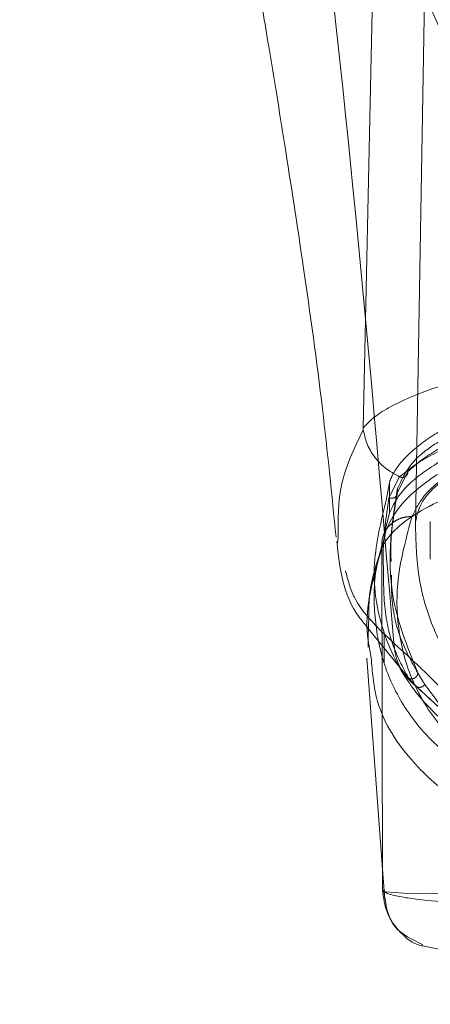
# Model space of a CAD drawing. Units: inches. Extents: x 0 to 16.5, y 0 to 11.7.
# Drawn here: x 4.1 to 4.1, y 9.2 to 9.3 of the extents above; entities that cross this region are included whole.
import ezdxf

# ---------------------------------------------------------------- set-up
doc = ezdxf.new("R2010")
doc.units = ezdxf.units.IN
doc.header["$MEASUREMENT"] = 0
doc.linetypes.add('HIDDEN', pattern=[0.075, 0.05, -0.025])
doc.styles.add('SLDTEXTSTYLE0', font='TXT', dxfattribs={"width": 0.75})
doc.dimstyles.new('SLDDIMSTYLE1', dxfattribs={"dimtxt": 0.083333, "dimasz": 0.13, "dimexe": 0, "dimexo": 0.0625, "dimgap": 0.020833, "dimtad": 0, "dimtih": 1, "dimtoh": 1, "dimlfac": 15, "dimrnd": 1e-09, "dimzin": 4, "dimdsep": 46, "dimtxsty": 'SLDTEXTSTYLE0', "dimsah": 1, "dimcen": 0.09, "dimadec": 0, "dimazin": 1, "dimtfac": 1, "dimtmove": 0, "dimatfit": 0, "dimfxl": 1, "dimfrac": 2, "dimtolj": 1, "dimtzin": 12, "dimarcsym": 0})

# ---------------------------------------------------------------- blocks, each defined once
blk = doc.blocks.new('_D_6')
at = {"color": 7, "linetype": 'Continuous', "lineweight": 0}
for p, q in [((3.801554, 9.305941), (3.801554, 9.035163)), ((4.034887, 9.305941), (4.034887, 9.035163)), ((3.801554, 9.074533), (3.551554, 9.074533)), ((4.034887, 9.074533), (4.284887, 9.074533))]:
    blk.add_line(p, q, dxfattribs=at)
for points in [[(3.801554, 9.074533), (3.671554, 9.094533), (3.671554, 9.054533)], [(4.034887, 9.074533), (4.164887, 9.054533), (4.164887, 9.094533)]]:
    blk.add_solid(points, dxfattribs=at)
at = {"color": 7, "linetype": 'Continuous', "lineweight": 0, "insert": (3.780925, 9.115751, 0.000262), "char_height": 0.0833333, "attachment_point": 1, "style": 'SLDTEXTSTYLE0'}
blk.add_mtext('3.50', dxfattribs=at)

msp = doc.modelspace()

# ---------------------------------------------------------------- linework, layer by layer
at = {"color": 7, "linetype": 'HIDDEN', "lineweight": 0}
for p, q in [((4.123473, 9.269214), (4.122672, 9.223282)), ((4.121126, 9.225925), (4.122027, 9.227731)), ((4.120439, 9.226798), (4.120354, 9.226342)), ((4.120393, 9.225473), (4.121316, 9.227279)), ((4.121126, 9.226262), (4.121126, 9.225925)), ((4.123957, 9.223428), (4.123957, 9.220189)), ((4.120137, 9.222604), (4.119786, 9.221193)), ((4.120046, 9.222507), (4.120108, 9.222769)), ((4.120515, 9.220602), (4.120515, 9.219992)), ((4.118668, 9.215242), (4.118622, 9.2135)), ((4.118505, 9.214377), (4.122506, 9.209433)), ((4.119988, 9.213871), (4.119988, 9.211219)), ((4.122729, 9.209253), (4.122083, 9.20996)), ((4.119842, 9.193504), (4.120036, 9.190889))]:
    msp.add_line(p, q, dxfattribs=at)
at = {"color": 7, "linetype": 'Continuous', "lineweight": 15}
for p, q in [((4.120439, 9.224173), (4.120439, 9.226798)), ((4.120354, 9.226342), (4.120176, 9.225377)), ((4.120108, 9.222769), (4.120439, 9.224173)), ((4.115981, 9.221563), (4.11602, 9.222092)), ((4.119846, 9.191725), (4.119786, 9.22115)), ((4.118622, 9.2135), (4.118599, 9.2126)), ((4.1185, 9.211654), (4.119842, 9.193504)), ((4.120076, 9.191577), (4.120059, 9.191588)), ((4.125094, 9.186536), (4.123306, 9.186889))]:
    msp.add_line(p, q, dxfattribs=at)
at = {"color": 8, "linetype": 'Continuous', "lineweight": 15}
msp.add_line((4.120059, 9.191588), (4.119846, 9.191725), dxfattribs=at)
at = {"color": 7, "linetype": 'Continuous', "lineweight": 15, "flags": 128}
msp.add_lwpolyline([(4.118182, 9.231474), (4.118906, 9.264779), (4.119631, 9.298085)], dxfattribs=at)
at = {"color": 7, "linetype": 'HIDDEN', "lineweight": 0, "flags": 128}
msp.add_lwpolyline([(4.193134, 9.191577), (4.193104, 9.191558), (4.191624, 9.19143), (4.188748, 9.191365), (4.185422, 9.191389), (4.180632, 9.191527), (4.177438, 9.191669), (4.173359, 9.191897), (4.170784, 9.192061), (4.16766, 9.192271), (4.163589, 9.192534), (4.157991, 9.192756), (4.154759, 9.192748), (4.151783, 9.192648), (4.147122, 9.192377), (4.143662, 9.192144), (4.14087, 9.191961), (4.136499, 9.191707), (4.133125, 9.191549), (4.128119, 9.191395), (4.12464, 9.191364), (4.12164, 9.191427), (4.12011, 9.191556), (4.12011, 9.191556)], dxfattribs=at)
at = {"color": 7, "linetype": 'Continuous', "lineweight": 15}
for points, knots in [([(4.104127, 9.297965), (4.104796, 9.29431), (4.106028, 9.287583), (4.107654, 9.278408), (4.108958, 9.270862), (4.110177, 9.263611), (4.111541, 9.255245), (4.113127, 9.244853), (4.114703, 9.233557), (4.115479, 9.225764), (4.115846, 9.222074)], [0, 0, 0, 0, 0.147541, 0.271465, 0.367895, 0.448511, 0.558065, 0.696279, 0.856147, 1, 1, 1, 1]), ([(4.118181, 9.231474), (4.118477, 9.231803), (4.119028, 9.232414), (4.12051, 9.233333), (4.122698, 9.234365), (4.126009, 9.235552), (4.129394, 9.236327), (4.131094, 9.236717)], [0, 0, 0, 0, 0.183165, 0.340466, 0.500848, 0.749357, 1, 1, 1, 1]), ([(4.120439, 9.224173), (4.120751, 9.224811), (4.121385, 9.226106), (4.123765, 9.228059), (4.127221, 9.229997), (4.130515, 9.231128), (4.132191, 9.231704)], [0, 0, 0, 0, 0.235691, 0.478131, 0.734411, 1, 1, 1, 1]), ([(4.118189, 9.231319), (4.118187, 9.231315), (4.118183, 9.231307), (4.118179, 9.231299), (4.118177, 9.231295)], [0, 0, 0, 0, 0.498451, 1, 1, 1, 1]), ([(4.118181, 9.231474), (4.118181, 9.231446), (4.118181, 9.231407), (4.118185, 9.231352), (4.118188, 9.23133), (4.118189, 9.231319)], [0, 0, 0, 0, 0.573044, 0.80009, 1, 1, 1, 1]), ([(4.121316, 9.227279), (4.12088, 9.227516), (4.120035, 9.227976), (4.119092, 9.229012), (4.118447, 9.230137), (4.118273, 9.230934), (4.118189, 9.231319)], [0, 0, 0, 0, 0.273744, 0.531667, 0.773749, 1, 1, 1, 1]), ([(4.132573, 9.230953), (4.13073, 9.230328), (4.12716, 9.229117), (4.123559, 9.226921), (4.121148, 9.224747), (4.120424, 9.223276), (4.120076, 9.22257)], [0, 0, 0, 0, 0.276272, 0.535013, 0.776566, 1, 1, 1, 1]), ([(4.119786, 9.22115), (4.119786, 9.221151), (4.119787, 9.221152), (4.119789, 9.221158), (4.119797, 9.221177), (4.119829, 9.221252), (4.119965, 9.221523), (4.120365, 9.222155), (4.121401, 9.223218), (4.123379, 9.22456), (4.126135, 9.225849), (4.128836, 9.226792), (4.130616, 9.227313), (4.131469, 9.22753), (4.131688, 9.227588), (4.131744, 9.227604), (4.131758, 9.227608), (4.131763, 9.227609), (4.131764, 9.227609), (4.131765, 9.227609)], [0, 0, 0, 0, 0.000073, 0.000647, 0.002239, 0.008323, 0.032278, 0.126356, 0.282633, 0.500643, 0.717398, 0.873258, 0.967616, 0.991722, 0.997804, 0.999378, 0.999807, 0.999933, 1, 1, 1, 1]), ([(4.119786, 9.221156), (4.119778, 9.221332), (4.119763, 9.221683), (4.119873, 9.222187), (4.120028, 9.222484), (4.120103, 9.222627)], [0, 0, 0, 0, 0.34241, 0.684837, 1, 1, 1, 1]), ([(4.115914, 9.221723), (4.116165, 9.219427), (4.116452, 9.216803), (4.118276, 9.214647), (4.118505, 9.214377)], [0, 0, 0, 0, 0.874657, 1, 1, 1, 1]), ([(4.119786, 9.221193), (4.11931, 9.219786), (4.118666, 9.217879), (4.118668, 9.215789), (4.118668, 9.215242)], [0, 0, 0, 0, 0.737894, 1, 1, 1, 1]), ([(4.119846, 9.191724), (4.119903, 9.191644), (4.119996, 9.191516), (4.12035, 9.19138), (4.120702, 9.191271), (4.121134, 9.191168), (4.121808, 9.191047), (4.123149, 9.190855), (4.125547, 9.190624), (4.128455, 9.190486), (4.129862, 9.190419)], [0, 0, 0, 0, 0.137209, 0.221053, 0.249636, 0.339486, 0.423024, 0.499983, 0.758106, 1, 1, 1, 1]), ([(4.119967, 9.191585), (4.120119, 9.190452), (4.120398, 9.188371), (4.122411, 9.187429), (4.123328, 9.186999)], [0, 0, 0, 0, 0.544024, 1, 1, 1, 1])]:
    msp.add_open_spline(points, degree=3, knots=knots, dxfattribs=at)
at = {"color": 7, "linetype": 'HIDDEN', "lineweight": 0}
for points, knots in [([(4.11372, 9.285465), (4.114957, 9.27437), (4.117652, 9.250196), (4.119713, 9.226032), (4.120829, 9.212959)], [0, 0, 0, 0, 0.458967, 1, 1, 1, 1]), ([(4.129239, 9.249544), (4.1289, 9.252038), (4.128225, 9.257014), (4.125019, 9.265711), (4.120389, 9.275134), (4.115946, 9.282017), (4.11372, 9.285465)], [0, 0, 0, 0, 0.250336, 0.499328, 0.749214, 1, 1, 1, 1]), ([(4.132191, 9.234329), (4.130727, 9.233832), (4.127754, 9.232825), (4.124397, 9.231081), (4.121926, 9.229228), (4.120812, 9.227785), (4.120505, 9.226972), (4.120439, 9.226798)], [0, 0, 0, 0, 0.230595, 0.468051, 0.698575, 0.935457, 1, 1, 1, 1]), ([(4.136414, 9.23442), (4.134938, 9.234084), (4.13194, 9.233401), (4.128224, 9.232108), (4.125182, 9.230666), (4.12227, 9.228722), (4.121571, 9.227219), (4.121126, 9.226262)], [0, 0, 0, 0, 0.170808, 0.346743, 0.517486, 0.692852, 1, 1, 1, 1]), ([(4.122672, 9.223282), (4.122784, 9.223864), (4.123009, 9.22503), (4.124639, 9.226784), (4.1272, 9.228474), (4.130673, 9.230037), (4.134969, 9.23141), (4.139864, 9.232526), (4.145233, 9.233342), (4.150842, 9.233842), (4.15653, 9.234006), (4.162105, 9.233848), (4.167449, 9.233401), (4.172474, 9.232671), (4.177104, 9.231697), (4.181197, 9.2305), (4.184728, 9.229105), (4.187499, 9.22756), (4.189915, 9.225594), (4.190299, 9.224158), (4.190533, 9.223282)], [0, 0, 0, 0, 0.05696, 0.113919, 0.170914, 0.227898, 0.28404, 0.340167, 0.393788, 0.447397, 0.500028, 0.550631, 0.601238, 0.651781, 0.702334, 0.754152, 0.805981, 0.860366, 0.914757, 1, 1, 1, 1]), ([(4.122027, 9.227731), (4.122661, 9.228286), (4.123927, 9.229396), (4.12636, 9.230541), (4.127576, 9.231113)], [0, 0, 0, 0, 0.500497, 1, 1, 1, 1]), ([(4.133247, 9.230903), (4.131739, 9.230402), (4.128733, 9.229403), (4.125574, 9.227618), (4.123322, 9.225754), (4.122696, 9.224488), (4.122383, 9.223855)], [0, 0, 0, 0, 0.250946, 0.500262, 0.750281, 1, 1, 1, 1]), ([(4.121316, 9.227278), (4.121992, 9.227824), (4.123342, 9.228913), (4.125889, 9.230049), (4.127159, 9.230615)], [0, 0, 0, 0, 0.501017, 1, 1, 1, 1]), ([(4.122027, 9.227731), (4.122026, 9.227688), (4.122025, 9.227602), (4.121981, 9.227482), (4.121911, 9.227376), (4.121815, 9.227294), (4.121699, 9.227241), (4.121571, 9.227221), (4.12144, 9.227229), (4.121357, 9.227262), (4.121316, 9.227278)], [0, 0, 0, 0, 0.1249465, 0.2500123, 0.3750829, 0.5000122, 0.624941, 0.7500073, 0.8750791, 1, 1, 1, 1]), ([(4.120393, 9.225473), (4.120455, 9.225454), (4.120581, 9.225415), (4.120779, 9.225442), (4.120961, 9.225537), (4.121099, 9.225707), (4.121117, 9.225852), (4.121126, 9.225925)], [0, 0, 0, 0, 0.186759, 0.373762, 0.560458, 0.780289, 1, 1, 1, 1]), ([(4.121126, 9.226262), (4.12089, 9.224728), (4.120417, 9.221662), (4.120539, 9.216173), (4.121958, 9.212683), (4.122884, 9.210402)], [0, 0, 0, 0, 0.257306, 0.514612, 1, 1, 1, 1]), ([(4.120585, 9.219992), (4.120568, 9.220412), (4.120498, 9.222199), (4.120854, 9.22431), (4.121126, 9.225925)], [0, 0, 0, 0, 0.235121, 1, 1, 1, 1]), ([(4.120176, 9.225377), (4.119726, 9.223499), (4.118778, 9.219548), (4.11957, 9.21429), (4.121613, 9.209931), (4.124558, 9.206539), (4.128067, 9.203911), (4.132486, 9.201778), (4.137671, 9.200101), (4.142932, 9.198974), (4.147517, 9.198514), (4.149174, 9.198347)], [0, 0, 0, 0, 0.14532, 0.305805, 0.466273, 0.574471, 0.682755, 0.790728, 0.872615, 0.953974, 1, 1, 1, 1]), ([(4.119935, 9.219227), (4.119913, 9.219737), (4.119832, 9.221614), (4.120156, 9.223847), (4.120393, 9.225473)], [0, 0, 0, 0, 0.271856, 1, 1, 1, 1]), ([(4.120103, 9.222627), (4.120108, 9.22264), (4.120187, 9.22281), (4.120433, 9.22309), (4.120834, 9.223436), (4.121313, 9.223684), (4.121836, 9.223839), (4.122201, 9.22385), (4.122383, 9.223855)], [0, 0, 0, 0, 0.015657, 0.212536, 0.409388, 0.606255, 0.803128, 1, 1, 1, 1]), ([(4.122383, 9.223855), (4.121913, 9.222117), (4.120973, 9.218643), (4.1211, 9.213934), (4.12227, 9.209626), (4.12425, 9.206388), (4.126487, 9.204028), (4.128572, 9.202344), (4.131037, 9.200808), (4.133552, 9.199612), (4.13582, 9.198744), (4.137776, 9.198104), (4.139913, 9.197515), (4.14214, 9.197012), (4.144292, 9.196612), (4.14633, 9.196302), (4.148974, 9.19598), (4.151811, 9.195747), (4.154777, 9.195637), (4.157633, 9.195609), (4.160527, 9.195703), (4.163209, 9.195896), (4.165273, 9.196102), (4.167305, 9.196363), (4.169301, 9.19668), (4.171716, 9.197143), (4.174352, 9.197781), (4.177028, 9.198605), (4.180084, 9.199773), (4.183225, 9.201372), (4.18618, 9.203495), (4.189252, 9.20662), (4.19159, 9.211023), (4.192529, 9.216999), (4.19139, 9.221571), (4.19082, 9.223855)], [0, 0, 0, 0, 0.062708, 0.125328, 0.187609, 0.249811, 0.281716, 0.312303, 0.344852, 0.374993, 0.391096, 0.40625, 0.422716, 0.437783, 0.449297, 0.459805, 0.469403, 0.486334, 0.493868, 0.50112, 0.515728, 0.523847, 0.532773, 0.542399, 0.552919, 0.564417, 0.584847, 0.605988, 0.62724, 0.667468, 0.709205, 0.751057, 0.834024, 0.917072, 1, 1, 1, 1]), ([(4.122672, 9.223282), (4.12272, 9.221718), (4.122816, 9.21859), (4.124036, 9.214357), (4.126114, 9.210478), (4.129227, 9.207194), (4.133348, 9.204463), (4.137873, 9.202535), (4.142016, 9.20159), (4.143479, 9.201256)], [0, 0, 0, 0, 0.1635537, 0.3270964, 0.4910975, 0.6550263, 0.7907572, 0.9260747, 1, 1, 1, 1]), ([(4.153083, 9.195487), (4.151138, 9.195598), (4.147725, 9.195793), (4.143929, 9.196296), (4.139123, 9.19713), (4.133991, 9.198535), (4.128771, 9.200876), (4.124482, 9.203869), (4.121563, 9.207442), (4.1198, 9.211232), (4.119093, 9.2152), (4.119057, 9.218594), (4.119623, 9.220776), (4.119786, 9.221402)], [0, 0, 0, 0, 0.0467171, 0.0820251, 0.1174292, 0.2188742, 0.3207724, 0.4577781, 0.5948783, 0.7132476, 0.831623, 0.9517538, 1, 1, 1, 1]), ([(4.120829, 9.212959), (4.119482, 9.214218), (4.117443, 9.216126), (4.11686, 9.218413), (4.116663, 9.21919)], [0, 0, 0, 0, 0.660401, 1, 1, 1, 1]), ([(4.122083, 9.20996), (4.12158, 9.210897), (4.120575, 9.21277), (4.119938, 9.216055), (4.119936, 9.218345), (4.119935, 9.219227)], [0, 0, 0, 0, 0.381281, 0.761561, 1, 1, 1, 1]), ([(4.122884, 9.210402), (4.122344, 9.211359), (4.121263, 9.213272), (4.120612, 9.216264), (4.120609, 9.218231), (4.120609, 9.2188)], [0, 0, 0, 0, 0.415901, 0.831227, 1, 1, 1, 1]), ([(4.122729, 9.209253), (4.12246, 9.209486), (4.121921, 9.209952), (4.121338, 9.21086), (4.120938, 9.211869), (4.120865, 9.212595), (4.120829, 9.212959)], [0, 0, 0, 0, 0.2499928, 0.5000008, 0.749999, 1, 1, 1, 1]), ([(4.120829, 9.212959), (4.122942, 9.211012), (4.12717, 9.207117), (4.128197, 9.204326), (4.128711, 9.20293)], [0, 0, 0, 0, 0.499819, 1, 1, 1, 1]), ([(4.194218, 9.210769), (4.194146, 9.209955), (4.193893, 9.207101), (4.191593, 9.203438), (4.187614, 9.199624), (4.183175, 9.1972), (4.178349, 9.195558), (4.174543, 9.194684), (4.170746, 9.194117), (4.167286, 9.193775), (4.162985, 9.193559), (4.158505, 9.193508), (4.154716, 9.193513), (4.151125, 9.19355), (4.147263, 9.193685), (4.143553, 9.19399), (4.139509, 9.194524), (4.135505, 9.195377), (4.130463, 9.197004), (4.12585, 9.199434), (4.121702, 9.203278), (4.119224, 9.207292), (4.118962, 9.210528), (4.118869, 9.211681)], [0, 0, 0, 0, 0.042982, 0.15051, 0.23123, 0.312963, 0.354245, 0.396014, 0.417549, 0.439584, 0.46275, 0.487427, 0.50021, 0.512756, 0.536471, 0.558807, 0.580514, 0.622968, 0.664695, 0.747424, 0.82979, 0.9393, 1, 1, 1, 1]), ([(4.122884, 9.210402), (4.12288, 9.210356), (4.12287, 9.210265), (4.122811, 9.210138), (4.122725, 9.210028), (4.122612, 9.209944), (4.122481, 9.209894), (4.122343, 9.20988), (4.122205, 9.209898), (4.122123, 9.20994), (4.122083, 9.20996)], [0, 0, 0, 0, 0.1249597, 0.2500131, 0.3750942, 0.4999963, 0.624934, 0.7499997, 0.8750884, 1, 1, 1, 1]), ([(4.123486, 9.209405), (4.123442, 9.209473), (4.123315, 9.209671), (4.123112, 9.210002), (4.12296, 9.210269), (4.122884, 9.210402)], [0, 0, 0, 0, 0.206641, 0.603311, 1, 1, 1, 1]), ([(4.122505, 9.209434), (4.123582, 9.208463), (4.125673, 9.20658), (4.127543, 9.204359), (4.128645, 9.202627), (4.128824, 9.201863), (4.12891, 9.201493)], [0, 0, 0, 0, 0.273686, 0.530937, 0.772803, 1, 1, 1, 1]), ([(4.123486, 9.209405), (4.123433, 9.209341), (4.123328, 9.209214), (4.123103, 9.209141), (4.122892, 9.209157), (4.122783, 9.209221), (4.122729, 9.209253)], [0, 0, 0, 0, 0.279607, 0.559114, 0.779624, 1, 1, 1, 1]), ([(4.128712, 9.203235), (4.128117, 9.20386), (4.126927, 9.205109), (4.125252, 9.206975), (4.123738, 9.208342), (4.122729, 9.209253)], [0, 0, 0, 0, 0.25013, 0.500075, 1, 1, 1, 1]), ([(4.123486, 9.209405), (4.124237, 9.20837), (4.125738, 9.2063), (4.12825, 9.204548), (4.129505, 9.203672)], [0, 0, 0, 0, 0.500054, 1, 1, 1, 1])]:
    msp.add_open_spline(points, degree=3, knots=knots, dxfattribs=at)
at = {"color": 8, "linetype": 'Continuous', "lineweight": 15}
for points, knots in [([(4.11602, 9.222092), (4.116006, 9.223598), (4.115985, 9.225885), (4.117065, 9.229042), (4.117837, 9.230605), (4.118177, 9.231295)], [0, 0, 0, 0, 0.5189278, 0.7876769, 1, 1, 1, 1]), ([(4.118869, 9.211681), (4.118699, 9.212562), (4.118149, 9.215422), (4.119116, 9.218811), (4.119786, 9.221156)], [0, 0, 0, 0, 0.307887, 1, 1, 1, 1]), ([(4.123306, 9.186889), (4.123237, 9.186902), (4.1225, 9.187035), (4.121333, 9.188006), (4.1201, 9.189669), (4.11993, 9.191039), (4.119846, 9.191724)], [0, 0, 0, 0, 0.033368, 0.355583, 0.677793, 1, 1, 1, 1])]:
    msp.add_open_spline(points, degree=3, knots=knots, dxfattribs=at)

# ---------------------------------------------------------------- dimensions: what is measured, and where the dimension line sits
at = {"color": 7, "linetype": 'Continuous', "lineweight": 0}
dim = msp.add_linear_dim(base=(4.034887, 9.074533), p1=(3.801554, 9.345311), p2=(4.034887, 9.345311), dimstyle='SLDDIMSTYLE1', dxfattribs=at)
dim.commit()
dim.dimension.update_dxf_attribs({"geometry": '_D_6', "text_midpoint": (3.922437, 9.074533), "dimtype": 160})

doc.saveas('drawing.dxf')
